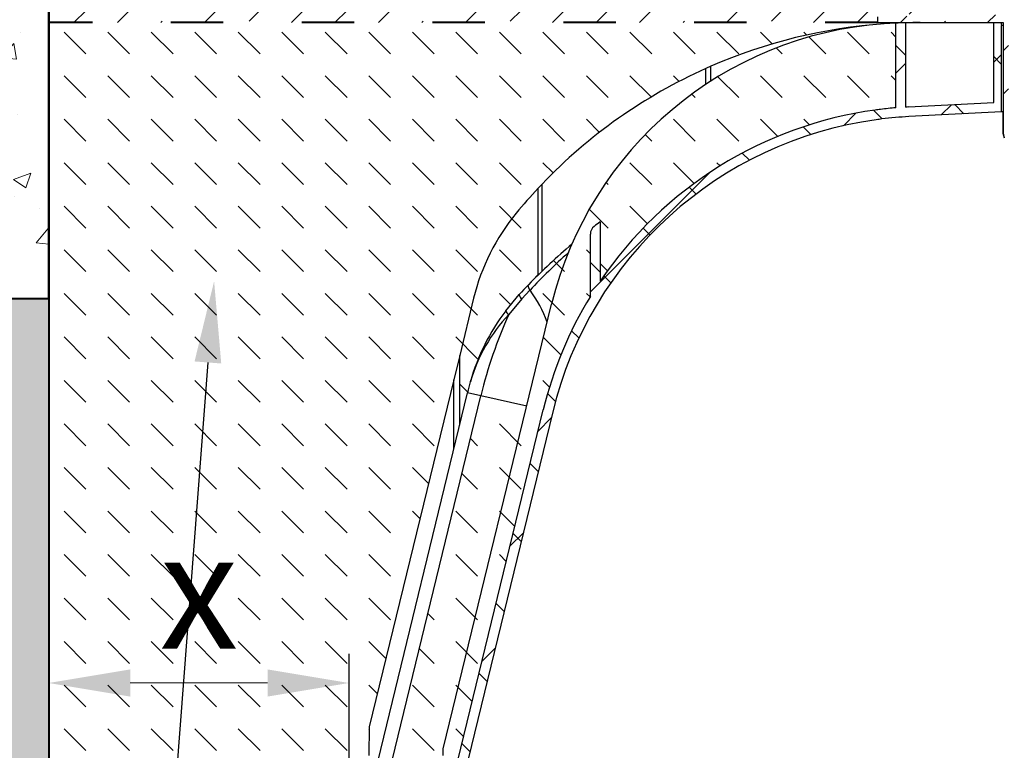
# Model space of a CAD drawing. Units: millimetres. Extents: x -6743 to 15372, y 0 to 2520.
# Drawn here: x 1386 to 1894, y 1517 to 1894 of the extents above; entities that cross this region are included whole.
import ezdxf
from ezdxf import colors
from ezdxf.entities.mleader import LeaderData, LeaderLine
from ezdxf.math import Vec2, Vec3

# ---------------------------------------------------------------- set-up
doc = ezdxf.new("R2010")
doc.units = ezdxf.units.MM
doc.header["$LTSCALE"] = 15
doc.header["$PDSIZE"] = -1
doc.linetypes.add('ACAD_ISO03W100', pattern=[30, 12, -18])
doc.layers.get('Defpoints').update_dxf_attribs({"lineweight": 40})
for name, color, linetype, lineweight in [('HAURATON_Construction_Joint', 7, 'ACAD_ISO03W100', 40), ('HAURATON_ConstructionSite_Contour', 7, 'Continuous', 40), ('HAURATON_ConstructionSite_Hatching', 8, 'Continuous', 15), ('HAURATON_Product_Hatching', 1, 'Continuous', 15)]:
    doc.layers.add(name, color=color, linetype=linetype, lineweight=lineweight)
doc.layers.add('HAURATON_Text_Macro', color=112, linetype='Continuous')
doc.styles.add('Hauraton_Platzhalter', font='arial.ttf', dxfattribs={"width": 0.948})
doc.styles.get("Standard").update_dxf_attribs({"font": 'arial.ttf'})
doc.dimstyles.new('Bem M1_12', dxfattribs={"dimscale": 12, "dimtxt": 5, "dimasz": 3.5, "dimexe": 1.25, "dimexo": 0.625, "dimgap": 0.825, "dimtad": 1, "dimtxsty": 'Hauraton_Platzhalter', "dimcen": 3.5, "dimclrd": 256, "dimclrt": 256, "dimazin": 0, "dimtfac": 1, "dimtmove": 0, "dimatfit": 3, "dimfxl": 1, "dimtfillclr": 256, "dimlwd": -1, "dimarcsym": 0})

# ---------------------------------------------------------------- blocks, each defined once
blk = doc.blocks.new('*D3')
at = {"layer": 'Defpoints', "color": 0, "transparency": 16777216}
for p in [(1400.915266733827, 1551.832773627041), (1400.915266733827, 1510.240467522937), (1555.830533962907, 1453.188379925388)]:
    blk.add_point(p, dxfattribs=at)
at = {"layer": 'HAURATON_Product_Hatching', "color": 0, "lineweight": -2, "transparency": 16777216}
for p, q in [((1400.915266733827, 1517.740467522937), (1400.915266733827, 1566.832773627041)), ((1555.830533962907, 1460.688379925388), (1555.830533962907, 1566.832773627041))]:
    blk.add_line(p, q, dxfattribs=at)
at = {"layer": 'HAURATON_Product_Hatching', "transparency": 16777216}
blk.add_line((1513.830533962907, 1551.832773627041), (1442.915266733827, 1551.832773627041), dxfattribs=at)
for points in [[(1442.915266733827, 1558.832773627041), (1442.915266733827, 1544.832773627041), (1400.915266733827, 1551.832773627041)], [(1513.830533962907, 1558.832773627041), (1513.830533962907, 1544.832773627041), (1555.830533962907, 1551.832773627041)]]:
    blk.add_solid(points, dxfattribs=at)
at = {"layer": 'HAURATON_Product_Hatching', "transparency": 16777216, "insert": (1478.372900348367, 1591.732773627041), "char_height": 60, "attachment_point": 5, "style": 'Hauraton_Platzhalter', "bg_fill": 3, "box_fill_scale": 1.1, "bg_fill_color": 256, "bg_fill_true_color": 13158600, "bg_fill_transparency": 0}
blk.add_mtext('x', dxfattribs=at)

msp = doc.modelspace()

# ---------------------------------------------------------------- hatches: boundary and pattern name
at = {"layer": 'HAURATON_ConstructionSite_Contour', "linetype": 'Continuous', "lineweight": 18}
h = msp.add_hatch(dxfattribs=at)
h.set_pattern_fill('ANSI37', scale=10, style=0)
h.set_pattern_definition([(45, (-220.4283053161689, -1134.963439937199), (-22.45064030267288, 22.45064030267288), []), (135, (-220.4283053161689, -1134.963439937199), (-22.45064030267288, -22.45064030267288), [])])
edge = h.paths.add_edge_path(flags=0)
edge.add_spline(control_points=[(1892.502311285345, 1890.920327882456), (1892.368109756309, 1891.420327285799), (1892.233910473259, 1891.920327291977), (1892.099713366197, 1892.420327882171)], knot_values=[0.06134339073383557, 0.06134339073383557, 0.06134339073383557, 0.06134339073383557, 0.06289647954926597, 0.06289647954926597, 0.06289647954926597, 0.06289647954926597], weights=[1, 1, 1, 1], degree=3, periodic=0)
edge.add_line((1892.099713366197, 1892.420327882171), (1888.496178275451, 1892.420327882185))
edge.add_line((1888.496178275452, 1892.420327882185), (1888.496178275481, 1851.242834887203))
edge.add_line((1888.496178275481, 1851.242834887203), (1844.453564238403, 1848.9346592917))
edge.add_arc((1855.182435268207, 1644.215604667013), 204.9999999999989, 93.00000000000014, 93.4242525884337)
edge.add_line((1842.938008572301, 1848.8496048109), (1842.938008331584, 1892.316141107179))
edge.add_arc((1850.438008572384, 1622.420327882171), 270, 91.591754227705, 92.65353086741466)
edge.add_line((1837.938008572342, 1892.130820818577), (1837.938008572301, 1848.489023759976))
edge.add_arc((1855.182435268207, 1644.215604667013), 204.9999999999989, 94.82537473768193, 97.039624255366)
edge.add_arc((1867.438008572318, 1544.969441401184), 304.9999999999996, 97.0396242553661, 97.55813314170673)
edge.add_arc((1855.182435268207, 1644.215604667013), 205.006092193772, 97.81105415853109, 145.9480563856245)
edge.add_line((1685.328681354749, 1759.007590964266), (1685.328681354749, 1789.634912893106))
edge.add_arc((1867.438008572318, 1544.969441401184), 304.9999999999996, 126.6610360101167, 127.3751396979713)
edge.add_spline(control_points=[(1682.293525901149, 1787.346256580411), (1681.970140353811, 1787.099231922459), (1681.674890247272, 1786.810466238978), (1681.420752005743, 1786.492640582279), (1681.070723712325, 1786.054894686387), (1680.791320310909, 1785.550789447597), (1680.605719057106, 1785.021928927091), (1680.420108898197, 1784.493043031977), (1680.323208861232, 1783.924810834088), (1680.323208861232, 1783.364300868841)], knot_values=[0, 0, 0, 0, 0.001220817162710349, 0.001220817162710349, 0.001220817162710349, 0.002913736392695163, 0.002913736392695163, 0.002913736392695163, 0.004606789257460065, 0.004606789257460065, 0.004606789257460065, 0.004606789257460065], weights=[1, 1, 1, 1, 1, 1, 1, 1, 1, 1], degree=3, periodic=0)
edge.add_line((1680.323208861232, 1783.364300868841), (1680.323208861205, 1751.228448648037))
edge.add_arc((1855.182435268207, 1644.215604667013), 205.006092193772, 148.5336067356564, 166.3013322303342)
edge.add_line((1656.007817905999, 1692.764236317959), (1605.58968987047, 1485.920327882159))
edge.add_line((1605.58968987047, 1485.920327882159), (1591.104218068142, 1485.920327882159))
edge.add_line((1591.104218068142, 1485.920327882159), (1591.104218068142, 1480.920327882159))
edge.add_line((1591.104218068142, 1480.920327882159), (1609.516549518978, 1480.920327882159))
edge.add_line((1609.516549518978, 1480.920327882159), (1660.885515613391, 1691.665116181057))
edge.add_arc((1855.182435268207, 1644.215604667013), 200.0068727075937, 97.86951759109371, 166.2763351006406, ccw=False)
edge.add_arc((1829.167158377096, 1832.433077406392), 10, 97.58335629179862, 97.86951759109121, ccw=False)
edge.add_arc((1867.438008572318, 1544.969441401184), 299.9999999999995, 97.03962425536531, 97.58335629179783, ccw=False)
edge.add_arc((1855.182435268207, 1644.215604667013), 199.999999999999, 92.99999999999898, 97.03962425536508, ccw=False)
edge.add_line((1844.71524401962, 1843.941511617928), (1892.502311285347, 1846.445925691773))
edge.add_line((1892.502311285347, 1846.445925691773), (1892.502311285314, 1890.920327882448))
at = {"layer": 'HAURATON_ConstructionSite_Hatching'}
h = msp.add_hatch(dxfattribs=at)
h.set_pattern_fill('ANSI33', color=256, scale=5)
h.set_pattern_definition([(45, (971.0805220400937, 1157.817631), (-22.45064030267288, 22.45064030267288), []), (45, (993.5311720400937, 1157.817631), (-22.45064030267288, 22.45064030267288), [15.875, -7.9375])])
edge = h.paths.add_edge_path()
edge.add_line((1902.949293372666, 2075.338500173001), (1905.164293100918, 2115.420559406038))
edge.add_line((1905.164293100918, 2115.420559406038), (1892.946010641449, 2115.740506392231))
edge.add_line((1892.946010641449, 2115.740506392231), (1892.938008572321, 2115.740715933785))
edge.add_line((1892.938008572321, 2115.740715933785), (1893.016620241245, 2118.742774452782))
edge.add_line((1893.016620241245, 2118.742774452782), (1893.024633291981, 2118.742984281901))
edge.add_line((1893.024633291981, 2118.742984281901), (1905.561517790278, 2119.071274156095))
edge.add_line((1905.561517790278, 2119.071274156095), (1906.619108704375, 2128.789906563862))
edge.add_line((1906.619108704375, 2128.789906563862), (1909.138977840958, 2151.939876593315))
edge.add_ellipse((1905.852315199375, 2153.240715933785), major_axis=(2.903040135287029, -1.184820588493495), ratio=0.04636977638969413, start_angle=271.08418987249297, end_angle=358.08418987261774, ccw=False)
edge.add_line((1908.755297133506, 2152.051071663724), (1908.749739707186, 2152.030409590932))
edge.add_arc((1906.762083258889, 2152.239320701901), 1.998605015690834, 270.0285185473389, 354.00000000000534, ccw=False)
edge.add_ellipse((1905.852315199375, 2153.240715933785), major_axis=(-0.9109650767227329, 2.999970649189894), ratio=0.01456742812030696, start_angle=92.74655285362422, end_angle=179.7465528536035, ccw=False)
edge.add_line((1905.852315199374, 2153.083708065057), (1902.988064352237, 2153.083708065057))
edge.add_line((1902.988064352237, 2153.083708065057), (1902.966475628096, 2155.240715933785))
edge.add_line((1902.966475628096, 2155.240715933785), (1903.334391718645, 2155.249820984297))
edge.add_line((1903.334391718645, 2155.249820984297), (1903.356071571996, 2153.083708065057))
edge.add_line((1903.356071571996, 2153.083708065057), (1905.852315199375, 2153.083708065057))
edge.add_ellipse((1905.852315199375, 2153.240715933785), major_axis=(2.903040135287029, -1.184820588493495), ratio=0.04636977638969413, start_angle=271.0841898724929, end_angle=358.0841898726178)
edge.add_ellipse((1905.75995703135, 2152.240715933785), major_axis=(2.995788654796347, -0.1838223766453669), ratio=0.03471023868366953, start_angle=357.2144756249169, end_angle=359.9387003248203)
edge.add_line((1909.279979766743, 2153.235257495688), (1906.619108704375, 2128.789906563862))
edge.add_line((1906.619108704375, 2128.789906563862), (1905.561517790278, 2119.071274156095))
edge.add_line((1905.561517790278, 2119.071274156095), (1893.024633291981, 2118.742984281901))
edge.add_line((1893.024633291981, 2118.742984281901), (1892.946010641449, 2115.740506392231))
edge.add_line((1892.946010641449, 2115.740506392231), (1905.164293100918, 2115.420559406038))
edge.add_line((1905.164293100918, 2115.420559406038), (1902.949293372666, 2075.338500173003))
edge.add_line((1902.949293372666, 2075.338500173003), (1893.003170137399, 1902.419943955774))
edge.add_line((1893.003170137399, 1902.419943955774), (1893.003170137399, 1896.547316969379))
edge.add_line((1893.003170137399, 1896.547316969379), (1828.438008572319, 1895.420327882159))
edge.add_line((1828.438008572319, 1895.420327882159), (1828.438008572319, 1892.420327882159))
edge.add_line((1828.438008572319, 1892.420327882159), (1893.253608232274, 1892.420327882159))
edge.add_line((1893.253608232274, 1892.420327882159), (1893.253608232274, 1835.420327882159))
edge.add_line((1893.253608232274, 1835.420327882159), (1893.887643064567, 1833.058316885247))
edge.add_line((1893.887643064567, 1833.058316885247), (1896.008847550755, 1833.021291123215))
edge.add_line((1896.008847550755, 1833.021291123215), (1896.008847550755, 1902.42032788216))
edge.add_line((1896.008847550755, 1902.42032788216), (1896.025943845341, 1902.42032788216))
edge.add_line((1896.025943845341, 1902.42032788216), (1904.781859324076, 2067.474960698125))
edge.add_line((1904.781859324076, 2067.474960698125), (1909.267701016698, 2125.397898038872))
edge.add_line((1909.267701016698, 2125.397898038872), (1912.995357057821, 2159.643771563053))
edge.add_line((1912.995357057821, 2159.643771563053), (1913.770274268086, 2159.660403073061))
edge.add_line((1913.770274268086, 2159.660403073061), (1920.159175378916, 2159.798736452974))
edge.add_line((1920.159175378916, 2159.798736452974), (1929.547542438394, 2160.00645693959))
edge.add_line((1929.547542438394, 2160.00645693959), (1930.438008572321, 2172.740715933785))
edge.add_line((1930.438008572321, 2172.740715933785), (1930.438008572321, 2177.454961436447))
edge.add_line((1930.438008572321, 2177.454961436447), (1922.820831785486, 2177.624379362488))
edge.add_line((1922.820831785486, 2177.624379362488), (1915.427629383428, 2177.78535489354))
edge.add_line((1915.427629383428, 2177.78535489354), (1914.971673919766, 2177.795183375357))
edge.add_line((1914.971673919766, 2177.795183375357), (1915.45573711996, 2182.240673604946))
edge.add_line((1915.45573711996, 2182.240673604946), (1915.45573711996, 2183.229618566369))
edge.add_line((1915.45573711996, 2183.229618566369), (1912.438008572321, 2183.256362433584))
edge.add_line((1912.438008572321, 2183.256362433584), (1912.438008572321, 2182.240715933785))
edge.add_line((1912.438008572321, 2182.240715933785), (1910.057323347899, 2160.375678920647))
edge.add_arc((1908.597263474732, 2174.736593075163), 14.43494475869547, 261.7768812942775, 275.80525762903073, ccw=False)
edge.add_line((1906.532657946831, 2160.450059758758), (1905.314707542388, 2160.450059758758))
edge.add_line((1905.314707542388, 2160.450059758758), (1905.245380357708, 2159.127218271708))
edge.add_line((1905.245380357708, 2159.127218271708), (1904.24400801171, 2159.127218271708))
edge.add_line((1904.24400801171, 2159.127218271708), (1904.456844478023, 2163.188379977542))
edge.add_line((1904.456844478023, 2163.188379977542), (1900.454139225221, 2163.188379977542))
edge.add_line((1900.454139225221, 2163.188379977542), (1900.23105561361, 2158.93169109161))
edge.add_line((1900.23105561361, 2158.93169109161), (1898.438008572321, 2158.884738502415))
edge.add_line((1898.438008572321, 2158.884738502415), (1898.438008572321, 2162.240715933785))
edge.add_line((1898.438008572321, 2162.240715933785), (1898.438008572321, 2168.240715933785))
edge.add_line((1898.438008572321, 2168.240715933785), (1897.938008572321, 2168.240715933785))
edge.add_arc((1897.938008572321, 2167.740715933785), 0.5, 0, 90, ccw=False)
edge.add_line((1898.438008572321, 2167.740715933785), (1898.438008572321, 2165.740715933785))
edge.add_line((1898.438008572321, 2165.740715933785), (1899.583786327431, 2165.740715933785))
edge.add_line((1899.583786327431, 2165.740715933785), (1900.03199526258, 2174.293051890028))
edge.add_arc((1901.030624797334, 2174.240715933785), 1.000000000000036, 90, 176.9999999999946, ccw=False)
edge.add_line((1901.030624797334, 2175.240715933785), (1904.19192385323, 2175.240715933785))
edge.add_arc((1904.19192385323, 2177.240715933785), 2.000000000000071, 270, 357.0000000000076)
edge.add_line((1906.18918292274, 2177.1360440213), (1907.085600793038, 2194.240715933785))
edge.add_line((1907.085600793038, 2194.240715933785), (1901.290997447813, 2200.188381408054))
edge.add_line((1901.290997447813, 2200.188381408054), (1405.915266733828, 2200.188381408054))
edge.add_line((1405.915266733828, 2200.188381408054), (1400.915266733827, 2195.188381408054))
edge.add_line((1400.915266733827, 2195.188381408054), (1400.915266733827, 1892.420327882159))
edge.add_line((1400.915266733827, 1892.420327882159), (1828.438008572319, 1892.420327882159))
edge.add_line((1828.438008572319, 1892.420327882159), (1828.438008572319, 1895.420327882159))
edge.add_line((1828.438008572319, 1895.420327882159), (1844.296734775537, 1896.71966858139))
edge.add_arc((1844.288008572318, 1897.219592428968), 0.5000000000000486, 271.0000000000018, 360)
edge.add_line((1844.788008572318, 1897.219592428968), (1844.788008572318, 1895.705718193736))
edge.add_line((1844.788008572318, 1895.705718193736), (1875.438008572321, 1896.240715933786))
edge.add_line((1875.438008572321, 1896.240715933786), (1875.438008572321, 1915.943915943031))
edge.add_line((1875.438008572321, 1915.943915943031), (1889.6544441299, 1930.160351500599))
edge.add_line((1889.6544441299, 1930.160351500599), (1894.602259221677, 1930.220944322995))
edge.add_line((1894.602259221677, 1930.220944322995), (1902.949293372666, 2075.338500173001))
h.paths.add_polyline_path([(1838.938008572319, 1898.920327882172), (1839.938008572319, 1898.920327882171), (1840.923801719433, 1898.839756815687), (1840.938008572319, 1898.920327882171), (1841.938008572319, 1898.920327882171, -0.2406770852170877), (1844.693180986112, 1897.512569074967), (1836.182836158525, 1897.512569074967, -0.2406770852171361)], flags=16)
edge = h.paths.add_edge_path(flags=16)
edge.add_arc((1906.133587578763, 2146.240715933785), 2.000000000000048, 270, 354.0000000000048, ccw=False)
edge.add_line((1906.133587578763, 2144.240715933785), (1904.933587578762, 2144.240715933785))
edge.add_arc((1904.933587578762, 2146.240715933785), 2.000000000000048, 186.0000000000082, 270, ccw=False)
edge.add_line((1902.944543788026, 2146.03165900725), (1902.974516132845, 2144.136187470518))
edge.add_line((1902.974516132845, 2144.136187470518), (1902.532126423391, 2148.345244397053))
edge.add_line((1902.532126423391, 2148.345244397053), (1902.596271929644, 2149.345244397051))
edge.add_ellipse((1904.618274872966, 2149.240715933785), major_axis=(2.022025084922916, -0.1053539763756817), ratio=0.05071709343965661, start_angle=180.4589830646633, end_angle=180.4593308492092)
edge.add_ellipse((1904.618274872966, 2149.240715933785), major_axis=(2.022025084922916, -0.1053539763756817), ratio=0.05071709343965661, start_angle=91.08536843128292, end_angle=180.4589830646633, ccw=False)
edge.add_line((1904.585315720395, 2149.345244397053), (1906.481859437136, 2149.345244397053))
edge.add_ellipse((1906.448900284559, 2149.240715933785), major_axis=(2.022025084922914, 0.1053539763761365), ratio=0.05071709343964435, start_angle=83.54066915049441, end_angle=88.91463156871657, ccw=False)
edge.add_ellipse((1906.764212990357, 2152.240715933785), major_axis=(0.3027183963545214, 2.880173149914301), ratio=0.6905986852893631, start_angle=186.0000000000047, end_angle=270.0000000000045, ccw=False)
edge.add_line((1908.75346802724, 2152.032213734767), (1908.75457624648, 2152.044212881825))
edge.add_line((1908.75457624648, 2152.044212881825), (1908.122631369499, 2146.03165900725))
h.paths.add_polyline_path([(1890.238008572321, 2146.240715933785), (1890.660013617828, 2154.293051890028, -0.398959545973734), (1891.658643152583, 2155.240715933785), (1893.972352474304, 2155.240715933785), (1894.023106022865, 2156.87311953314, -0.322553683531701), (1895.438008572321, 2158.733501177664), (1895.438008572321, 2167.740715933785, -0.4142135623730951), (1895.938008572321, 2168.240715933785), (1895.938008572321, 2158.747289477262), (1894.846397463512, 2158.438487389053, 0.2330951945708467), (1894.023105232574, 2156.873089344425), (1893.992729766308, 2155.713097087322), (1898.638008572321, 2155.591456180841), (1898.638008572321, 2155.240715933785), (1898.453564821847, 2155.240715933785), (1898.531789223041, 2151.190347243525), (1899.230007242821, 2151.229400624544, 0.2261129666848772), (1899.664302301881, 2150.240715933785), (1898.712245983401, 2150.240715933785), (1895.454501419443, 2150.240715933785), (1895.39386520643, 2149.083708065057, -0.3989595459737357), (1892.397976602166, 2146.240715933785)], flags=16)
edge = h.paths.add_edge_path(flags=16)
edge.add_ellipse((1897.934817526538, 2153.188379977542), major_axis=(5.053011817283277, -0.1333805088966074), ratio=0.3949223801225996, start_angle=285.44826647083823, end_angle=360.82390822402556, ccw=False)
edge.add_line((1899.059943717604, 2151.188379977542), (1898.531932694267, 2151.188379977542))
edge.add_line((1898.531932694267, 2151.188379977542), (1898.541060423403, 2151.063221285112))
h.paths.add_polyline_path([(1898.43063828179, 2150.822056196248), (1898.460188936442, 2150.658238236918), (1898.498792911747, 2150.515341562773), (1898.545063639976, 2150.398498700069), (1898.597339180928, 2150.311906380914), (1898.653741915071, 2150.258674806116), (1898.712245983401, 2150.240715933785), (1898.904271896799, 2150.243666832759), (1899.59801446258, 2150.302246904287), (1899.59801446258, 2150.254327707582), (1898.446357581369, 2150.236629975808), (1898.411202340658, 2151.00091146913)], flags=0)
h = msp.add_hatch(dxfattribs=at)
h.set_pattern_fill('AR-CONC', color=256, scale=0.5, angle=-3.180554681463517e-15)
h.set_pattern_definition([(49.99999999999999, (971.0805220400937, 1157.817631), (91.092334498002, -7.969542769451548), [9.525, -104.775]), (355, (971.0805220400937, 1157.817631), (-17.62171071248467, 95.52842261951757), [7.62, -83.820292085]), (100.4514447, (978.6715255400936, 1157.15350425), (73.47062354517664, 87.55887595609755), [8.095004399999997, -89.04512229999997]), (46.1842, (971.0805220400937, 1183.217631), (135.539520446065, -21.02116396636358), [14.28749999999999, -157.1624999999999]), (96.63555760999994, (982.3754720400937, 1181.465881), (118.7020670257515, 123.7130622988608), [12.14251157, -133.56780408]), (351.1841511700001, (971.0805220400937, 1183.217631), (118.7020670324885, 123.7130622927663), [11.429983535, -125.72986596]), (21, (983.7805220400937, 1176.867631), (75.80719563456624, -51.13259909354381), [9.525, -104.775]), (326.0000000000001, (983.7805220400937, 1176.867631), (30.90101417382354, 92.09398306115963), [7.62, -83.82]), (71.45144499999999, (990.0977883400938, 1172.60658105), (106.7082096393581, 40.96138444295261), [8.0950044, -89.04496879999999]), (37.49999999999999, (971.0805220400937, 1157.817631), (1.544301625295911, 42.27751943657655), [0, -82.804, 0, -85.09, 0, -84.1375]), (7.499999999999996, (971.0805220400937, 1157.817631), (33.40983125515287, 50.09028740905975), [0, -48.51399999999997, 0, -80.89899999999994, 0, -32.06749999999997]), (327.5, (942.7595220400935, 1157.817631), (67.7952975834357, -2.864371996336725), [0, -31.75, 0, -99.06, 0, -131.445]), (317.5, (930.0595220400937, 1157.817631), (74.06459069300902, 12.71324551666651), [0, -41.275, 0, -65.786, 0, -93.345])])
h.paths.add_polyline_path([(1400.915266733827, 2000.188381408052), (895.430820411977, 2000.188381408054), (895.430820411977, 1750.188381408053), (1400.915266733827, 1750.188381408052)])
h = msp.add_hatch(dxfattribs=at)
h.set_pattern_fill('DASH', color=256, scale=5, angle=135)
h.set_pattern_definition([(135, (971.0805220400937, 1157.817631), (-22.45064030267288, 1.77635683940025e-15), [15.875, -15.875])])
h.paths.add_polyline_path([(1620.103306231436, 1750.238031801158, -0.1130480705776987), (1642.093003141726, 1794.153722165575, -0.01578917225803275), (1653.346320129461, 1806.959934326744), (1653.346320129461, 1762.201457779264, 0.00561773806620692), (1648.519420704422, 1757.336227612978), (1648.513678524119, 1757.330167471347), (1648.292829536567, 1756.633661265649), (1648.524700972031, 1755.659120864289), (1649.160963081369, 1754.473853521872), (1649.207379105715, 1754.407564957453, -0.06742232995568373), (1658.066359800499, 1737.921196826252), (1604.416852425235, 1517.820327882159), (1604.356895938705, 1514.385423069285, -0.4091108014277395), (1602.357200548392, 1512.420327882159), (1602.275779290034, 1512.420327882159, 0.3989595459737157), (1601.277149755279, 1511.472663838402), (1599.938008572318, 1485.920327882159), (1605.58968987047, 1485.920327882159), (1656.007843088904, 1692.76433963272, -0.07768189111895017), (1680.323208861205, 1751.228448648037), (1680.323208861232, 1783.361036457125, -0.2338734021630837), (1682.293525890304, 1787.346256572126, -0.003115875233762474), (1685.32868135527, 1789.634912893493), (1685.408242448404, 1789.694111683673), (1685.408242448404, 1759.12522693141, -0.2130003867815684), (1827.320730448641, 1847.319576172028, -0.00226242567739045), (1830.05850999484, 1847.670239361969, -0.009661786762158063), (1837.938008572301, 1848.489023759976), (1837.938008572343, 1892.420327882159), (1828.438008572319, 1892.420327882159), (1400.915266733827, 1892.420327882159), (1400.915266733827, 1750.188381408052), (1400.915266733827, 1396.199326155763), (1548.438008572318, 1396.53877547501), (1548.438008572318, 1455.42032788216, -0.2685818322169626), (1550.446191738889, 1458.889141180979), (1550.918022857844, 1485.920327882159), (1555.458008572341, 1485.920327882159), (1555.886266928859, 1510.45523269502, -0.4091108014276589), (1557.885962319172, 1512.420327882146), (1563.972614046112, 1512.420327882134, 0.4091108014276761), (1565.972309436424, 1514.385423069259), (1566.231325629498, 1529.22445083223), (1609.838008572319, 1708.12392777146), (1612.899938816221, 1720.685711472757)])
h.paths.add_polyline_path([(1655.438008572318, 1764.255834504949), (1655.43800857232, 1809.168821851909, -0.09663988908449403), (1739.936801652521, 1868.772683806047), (1742.438008576563, 1869.879415411611, -0.08586199991942262), (1831.84726422419, 1891.779538277102, 0.2798585319676137), (1670.705258585467, 1778.031948210473, 0.0174063916347914)], flags=16)
h.paths.add_polyline_path([(2459.95526478833, 1892.420327882159), (2032.438008572319, 1892.420327882159), (2022.938008572294, 1892.420327882159), (2022.938008572336, 1848.489023759976, -0.009661786762171278), (2030.817507149809, 1847.670239361968, -0.002262425677316678), (2033.555286695918, 1847.319576172038, -0.2130003867816695), (2175.467774696233, 1759.125226931409), (2175.467774696233, 1789.694111683673, -0.00319716198907871), (2178.58249124267, 1787.346256581036, -0.2337290492398012), (2180.552808283403, 1783.364300873438), (2180.552808283432, 1751.228448648036, -0.07768189111894885), (2204.868174055732, 1692.76433963272), (2255.286327274167, 1485.920327882159), (2260.938008572319, 1485.920327882159), (2259.598867389358, 1511.472663838402, 0.4071582331394617), (2258.573077454491, 1512.42106407784, -0.4170517558868496), (2256.519121205933, 1514.385423069284), (2256.459164719401, 1517.820327882159), (2202.809657344138, 1737.921196826253, -0.06742232995573054), (2211.668638038924, 1754.407564957455), (2211.715054063268, 1754.473853521872), (2212.351969642603, 1755.660752677906), (2212.583246116678, 1756.6361280214), (2212.362338810293, 1757.330167271063), (2212.356596440206, 1757.336227612987, -0.005872012564769686), (2217.283778972569, 1752.136212563739), (2224.231201665756, 1743.847635333625, -0.1686311448512402), (2222.662612008754, 1741.915873784085), (2215.981941122734, 1749.93034272464), (2211.716746538436, 1754.472088080933), (2211.716045948131, 1754.472818874998, 0.06771289713821108), (2202.809657344138, 1737.921196826253), (2213.350742005949, 1694.675657264272), (2237.011936653752, 1700.007372565355), (2287.367454242281, 1493.420327882159), (2287.988008572318, 1493.420327882159), (2287.988008572318, 1490.874460194822), (2289.195576535685, 1485.920327882159), (2296.45119002703, 1485.920327882159), (2247.976078328421, 1684.792875441569), (2247.976078328421, 1720.685711472735), (2251.038008572318, 1708.12392777146), (2294.644691515139, 1529.22445083223), (2294.903707708213, 1514.385423069259, 0.4091108014276418), (2296.903403098525, 1512.420327882134), (2302.990054825461, 1512.420327882146, -0.4091108014282955), (2304.989750215778, 1510.45523269502), (2305.418008572296, 1485.920327882159), (2309.957994286792, 1485.920327882159), (2310.429825405748, 1458.889141180978, -0.2685818322169881), (2312.438008572318, 1455.420327882159), (2312.438008572318, 1396.538762852611), (2459.955264788331, 1396.199326155763)])
h.paths.add_polyline_path([(2207.529697015176, 1806.959934326744), (2207.529697015176, 1762.201457779266), (2205.241859797932, 1764.434711914661, 0.01678966338248632), (2190.170272654755, 1778.033065017823, 0.2798568039119226), (2029.02875292045, 1891.779538277101, -0.0858619999194624), (2118.438008568116, 1869.879415411593), (2120.939215492166, 1868.772683806025, -0.09663988908445002), (2205.438008572322, 1809.168821851904)], flags=16)
h.paths.add_polyline_path([(1653.346320129461, 1806.959934326744, 0.01578917225803391), (1642.093003141725, 1794.153722165574, 0.1130480705777706), (1620.103306231428, 1750.238031801126), (1612.899938816216, 1720.685711472735), (1612.899938816216, 1684.792875441569), (1616.986236246874, 1701.557197413081, -0.005899593895931679), (1618.405582535025, 1707.161688712293, -0.0938214229826148), (1636.644815478883, 1743.847635333628), (1643.592238172061, 1752.13621256373, -0.005872012564630954), (1648.519420704305, 1757.336227612857, -0.005805826399963129), (1653.346320129461, 1762.21186492144)], flags=17)
h.paths.add_polyline_path([(1739.936801649329, 1860.586089143411), (1739.936801649329, 1868.772683804616, 0.09663988908122476), (1655.43800857232, 1809.168821851909), (1655.438008572318, 1764.255834504949, -0.01740639163479132), (1670.705258585467, 1778.031948210473, -0.1447346051632555)], flags=0)
h.paths.add_polyline_path([(2120.939215495308, 1868.772683804616), (2120.939215495308, 1860.586089143412, -0.1447329690494338), (2190.170272654756, 1778.033065017823, -0.01701522713163766), (2205.438008572319, 1764.245240318755), (2205.438008572318, 1809.168821851909, 0.0966398890812257)], flags=0)
h.paths.add_polyline_path([(2259.598751723042, 1511.474870883174), (2259.598867389358, 1511.472663838402, 0.4071582331394853), (2258.573077454491, 1512.42106407784, -0.4170517558868563), (2256.519121205933, 1514.385423069284), (2256.459164719401, 1517.820327882159), (2213.350742005948, 1694.675657264272), (2237.011936653752, 1700.007372565355), (2287.367454242281, 1493.420327882159), (2287.988008572318, 1493.420327882159), (2287.988008572318, 1490.874460194822), (2287.854953520522, 1491.420327882159), (2287.988008572318, 1491.420327882159), (2287.988008572318, 1493.420327882159), (2280.584532279744, 1493.420327882159), (2280.584532279744, 1494.020327882159), (2275.738008572319, 1494.020327882159), (2275.738008572319, 1493.420327882159), (2273.738008572318, 1493.420327882159), (2273.738008572318, 1494.020327882159), (2268.891484864893, 1494.020327882159), (2268.891484864893, 1493.420327882159), (2263.738008572318, 1493.420327882159), (2263.738008572318, 1494.020327882159), (2268.891484864893, 1494.020327882159), (2273.223467858209, 1494.020327882159), (2272.408159623521, 1509.577335750888, 0.3989595459737145), (2269.412271019257, 1512.420327882159), (2267.89178172154, 1512.420327882159, -0.3888787318530826), (2265.899392325356, 1514.246016396665), (2265.828960005513, 1515.051061496279, 0.38887873185327), (2264.334667958376, 1516.420327882159), (2262.983661480427, 1516.420327882159, 0.4779491303268996), (2261.407077695336, 1514.698717907042, -0.455732936124128), (2259.426547717263, 1512.420327882159), (2258.553213720823, 1512.420327882159, -0.4123166748161335)], flags=17)
h.paths.add_polyline_path([(1647.525275138688, 1694.675657264272), (1623.864080490885, 1700.007372565355), (1573.508562902356, 1493.420327882159), (1575.138008572318, 1493.420327882159), (1575.138008572318, 1494.020327882159), (1580.291484864893, 1494.020327882159), (1585.138008572318, 1494.020327882159), (1585.138008572318, 1493.420327882159), (1587.138008572319, 1493.420327882159), (1587.138008572319, 1494.020327882159), (1587.652549286428, 1494.020327882159), (1588.467857521116, 1509.577335750888, -0.3989595459737216), (1591.46374612538, 1512.420327882159), (1592.984235423096, 1512.420327882159, 0.4722211480409832), (1595.055951702707, 1514.711535363497, -0.4557329361241372), (1596.541349186262, 1516.420327882159), (1597.89235566421, 1516.420327882159, -0.3888787318530356), (1599.386647711347, 1515.05106149628), (1599.457080031191, 1514.246016396664, 0.4563406069313384), (1601.903334987883, 1512.472507034909, 0.4775999729154575), (1604.356895938705, 1514.385423069285), (1604.416852425235, 1517.820327882159)], flags=17)
h = msp.add_hatch(dxfattribs=at)
h.set_pattern_fill('AR-CONC', color=256, scale=0.3, angle=90)
h.set_pattern_definition([(140, (971.0805220400937, 1157.817631), (4.781725661670929, 54.6554006988012), [5.715, -62.865]), (85.00000000000001, (971.0805220400937, 1157.817631), (-57.31705357171054, -10.5730264274908), [4.572, -50.292175251]), (190.4514447, (971.4789980900937, 1162.3722331), (-52.53532557365853, 44.08237412710598), [4.85700264, -53.42707338]), (136.1842, (955.8405220400937, 1157.817631), (12.61269837981815, 81.32371226763897), [8.572499999999993, -94.29749999999994]), (186.63555761, (956.8915720400937, 1164.594601), (-74.22783737931645, 71.2212402154509), [7.285506942, -80.14068244799999]), (81.18415117, (955.8405220400937, 1157.817631), (-74.22783737565979, 71.22124021949311), [6.857990120999999, -75.437919576]), (111, (959.6505220400936, 1165.437631), (30.67955945612628, 45.48431738073975), [5.715, -62.865]), (56.00000000000004, (959.6505220400936, 1165.437631), (-55.25638983669578, 18.54060850429412), [4.572, -50.29199999999999]), (161.451445, (962.2071520100935, 1169.22799078), (-24.57683066577157, 64.02492578361485), [4.85700264, -53.42698127999999]), (127.5, (971.0805220400937, 1157.817631), (-25.36651166194593, 0.9265809751775465), [0, -49.6824, 0, -51.054, 0, -50.4825]), (97.49999999999996, (971.0805220400937, 1157.817631), (-30.05417244543585, 20.04589875309173), [0, -29.1084, 0, -48.5394, 0, -19.2405]), (57.49999999999999, (971.0805220400937, 1140.825031), (1.718623197802035, 40.67717855006142), [0, -19.04999999999999, 0, -59.43599999999997, 0, -78.86699999999993]), (47.5, (971.0805220400937, 1133.205031), (-7.627947309999906, 44.43875441580541), [0, -24.765, 0, -39.4716, 0, -56.007])])
h.paths.add_polyline_path([(1400.915266733827, 1750.188381408052), (895.430820411977, 1750.188381408052), (895.430820411977, 725.2925536378207), (1930.435265761079, 725.2925536378207), (1930.435265761079, 825.2925536378207), (1400.915266733827, 825.2925536378206)])
h.paths.add_polyline_path([(2895.013209788436, 1750.188381408052), (2459.955264788331, 1750.188381408052), (2459.955264788331, 825.2925536378207), (1930.435265761079, 825.2925536378207), (1930.435265761079, 725.2925536378206), (2895.013209788436, 725.2925536378207)])

# ---------------------------------------------------------------- linework, layer by layer
at = {"layer": 'HAURATON_Construction_Joint', "ltscale": 0.15}
msp.add_line((1828.438008572319, 1892.420327882159), (1400.915266733827, 1892.420327882159), dxfattribs=at)
at = {"layer": 'HAURATON_ConstructionSite_Contour'}
msp.add_line((1400.915266733827, 2195.188381408054), (1400.915266733827, 825.2925536378207), dxfattribs=at)
at = {"layer": 'HAURATON_ConstructionSite_Contour', "color": 7, "linetype": 'Continuous', "lineweight": 25}
for p, q in [((1828.438008572319, 1895.420327882159), (1828.438008572319, 1892.420327882159)), ((1828.438008572319, 1892.420327882159), (1893.253608232274, 1892.420327882159)), ((1837.938008572301, 1848.489023759976), (1837.938008572342, 1892.130820818577)), ((1838.908753372591, 1892.420327882159), (1838.988008572318, 1892.402116416828)), ((1838.988008572318, 1892.420327882159), (1838.988008572318, 1892.177436222245)), ((1841.888008572319, 1892.284918927382), (1841.888008572319, 1892.420327882159)), ((1842.938008331585, 1892.316141107179), (1842.938008572301, 1848.8496048109)), ((1888.496178275481, 1851.242834887203), (1888.496178275452, 1892.420327882185)), ((1888.496178275452, 1892.420327882185), (1892.099713366198, 1892.420327882171)), ((1892.099713366198, 1892.420327882171), (1892.502311285315, 1890.920327882448)), ((1893.253608232274, 1890.920327882448), (1892.502311285315, 1890.920327882448)), ((1892.502311285347, 1846.445925691773), (1892.502311285315, 1890.920327882448)), ((1893.253608232274, 1892.420327882159), (1893.253608232274, 1835.420327882159)), ((1742.438008572319, 1869.879415409733), (1739.93680164932, 1868.772683804631)), ((1844.453564238404, 1848.9346592917), (1888.496178275481, 1851.242834887203)), ((1892.502311285347, 1846.445925691773), (1844.71524401962, 1843.941511617928)), ((1893.253608232274, 1846.485299496345), (1892.502311285347, 1846.445925691774)), ((1893.188008572319, 1846.481861563844), (1893.188008572319, 1835.420327882159)), ((1893.188008572319, 1835.420327882159), (1893.820593917865, 1833.059487232456)), ((1893.188008572319, 1835.420327882159), (1893.253608232273, 1835.420327882159)), ((1893.253608232274, 1835.420327882159), (1893.887643064567, 1833.058316885247)), ((1893.820593917865, 1833.059487232456), (1893.887643064566, 1833.058316885247)), ((1655.43800857232, 1809.168821851909), (1653.346320129449, 1806.95993432673)), ((1655.438008572318, 1764.243242845863), (1655.43800857232, 1809.168821851909)), ((1653.346320129461, 1762.201457779163), (1653.346320129461, 1806.959934326592)), ((1685.32868135475, 1789.634912893106), (1685.408242448404, 1789.694111683673)), ((1685.32868135475, 1789.634912893106), (1685.32868135475, 1759.007590964266)), ((1685.408242448404, 1789.694111683673), (1685.408242448404, 1759.12522693141)), ((1680.323208861205, 1751.228448648037), (1680.323208861232, 1783.364300868841)), ((1653.346320129461, 1762.201457779266), (1655.43800857232, 1764.243242845862)), ((1643.592238172063, 1752.136212563733), (1648.519420704418, 1757.336227612974)), ((1649.207379105731, 1754.407564957429), (1649.160963081369, 1754.473853521872)), ((1620.103306231444, 1750.238031801179), (1612.899938816216, 1720.685711472761)), ((1636.64481547888, 1743.847635333625), (1643.592238172063, 1752.136212563733)), ((1644.894076021902, 1749.93034272464), (1638.213405135883, 1741.915873784085)), ((1604.416852425235, 1517.820327882159), (1660.334284152766, 1747.225515636521)), ((1612.899938816221, 1720.685711472757), (1609.838008572318, 1708.12392777146)), ((1612.899938816216, 1684.792875441538), (1612.899938816216, 1720.685711472761)), ((1609.838008572319, 1708.12392777146), (1566.231325629498, 1529.22445083223)), ((1609.838008572319, 1672.231091740322), (1609.838008572319, 1708.12392777146)), ((1564.424827117607, 1485.920327882159), (1616.986236246896, 1701.55719741317)), ((1623.864080490885, 1700.007372565355), (1616.986236246896, 1701.55719741317)), ((1605.58968987047, 1485.920327882159), (1656.007817906, 1692.764236317959)), ((1660.885515613391, 1691.665116181057), (1609.516549518979, 1480.920327882159)), ((1566.231325629498, 1529.22445083223), (1565.972309436424, 1514.385423069284)), ((1604.356895938705, 1514.385423069285), (1604.416852425235, 1517.820327882159))]:
    msp.add_line(p, q, dxfattribs=at)
at = {"layer": 'HAURATON_ConstructionSite_Contour', "color": 8, "linetype": 'Continuous', "lineweight": 25}
for p, q in [((1742.438008572318, 1862.216293394745), (1742.438008572319, 1869.879415409733)), ((1739.936801649329, 1860.586089143403), (1739.936801649329, 1868.772683804486)), ((1573.508562902356, 1493.420327882159), (1623.864080490885, 1700.007372565355)), ((1647.525275138688, 1694.675657264272), (1623.864080490885, 1700.007372565355))]:
    msp.add_line(p, q, dxfattribs=at)
at = {"layer": 'HAURATON_ConstructionSite_Contour'}
msp.add_lwpolyline([(1400.915266733827, 1750.188381408052), (1400.915266733827, 2000.188381408052), (895.430820411977, 2000.188381408054), (895.430820411977, 1750.188381408053)], close=True, dxfattribs=at)
at = {"layer": 'HAURATON_ConstructionSite_Contour', "color": 7, "linetype": 'Continuous', "lineweight": 25, "flags": 128}
for points in [[(1649.160963081369, 1754.473853521872), (1649.159270606197, 1754.472088080927), (1644.894076021902, 1749.93034272464)], [(1649.160963081369, 1754.473853521872), (1648.524700972031, 1755.659120864289), (1648.292829536567, 1756.633661265649), (1648.513711521072, 1757.330271536041), (1648.519420704418, 1757.336227612974)]]:
    msp.add_lwpolyline(points, dxfattribs=at)
at = {"layer": 'HAURATON_ConstructionSite_Contour', "color": 7, "linetype": 'Continuous', "lineweight": 25}
for centre, radius, start, end in [((1844.929639876623, 1702.230464295484), 190.0000000000006, 93.94820238894822, 166.3013025101754), ((1850.438008572384, 1622.420327882171), 270.0000000000002, 93.94820238894822, 113.5781784782075), ((1850.438008572384, 1622.420327882171), 270.0000000000003, 92.65353086741938, 93.94820238894822), ((1850.438008572384, 1622.420327882171), 270, 91.59175422770258, 92.65353086741938), ((1850.438008572384, 1622.420327882171), 270, 90, 91.59175417658881), ((1850.438008572384, 1622.420327882171), 269.9999999999823, 114.1585918192033, 136.2382573073169), ((1855.182435268208, 1644.215604667013), 205.0060921937746, 97.8110541585362, 145.9480563856295), ((1867.438008572319, 1544.969441401184), 304.9999999999995, 97.03962425537634, 97.55813314169865), ((1855.182435268208, 1644.215604667013), 204.9999999999993, 94.82537473768318, 97.03962425537634), ((1855.182435268208, 1644.215604667013), 204.9999999999996, 93.0000000000056, 93.42425258843623), ((1855.182435268208, 1644.215604667013), 200.006872707594, 97.86951759108918, 166.2763351006414), ((1829.167158377096, 1832.433077406392), 9.999999999999488, 97.58335629179679, 97.86951759108918), ((1867.438008572319, 1544.969441401184), 299.9999999999994, 97.03962425537634, 97.58335629179679), ((1855.182435268208, 1644.215604667013), 199.9999999999998, 93.0000000000056, 97.03962425537634), ((1850.438008572384, 1622.420327882171), 269.9999999999999, 136.8838134233101, 140.5021244936156), ((1726.974301650512, 1724.188265235298), 110.0000000000002, 140.5021244936156, 166.3013025101754), ((1867.438008572319, 1544.969441401184), 304.9999999999999, 126.6610360101153, 127.375139697949), ((1685.335376667062, 1783.362668662992), 5.012168071592285, 127.365199185663, 179.9813417054698), ((1860.871672689851, 1551.933835875456), 295.4380162653036, 130.0469660422374, 135.9530975583304), ((1867.438008572319, 1544.969441401184), 304.9999999999995, 134.5828553917754, 137.2160832560805), ((1592.783792680095, 1713.464866477268), 69.71316707745193, 20.53708943684079, 35.96579905653417), ((1646.920593865378, 1752.613420073207), 3.362391801726909, 188.1592539579235, 232.9363914475903), ((1855.182435268208, 1644.215604667013), 205.0060921937745, 148.5336067356428, 166.3013322303418), ((1724.419434111457, 1677.331541584514), 110.1307150786497, 142.8449487961503, 164.2649113936409), ((1640.21155759098, 1745.141100714309), 3.79403505324512, 199.9329827406901, 238.2201885211377), ((1700.803426600673, 1683.223628230708), 85.80379056347451, 136.8407412272441, 163.8252471829821), ((1855.182435268208, 1644.215604667013), 237.951471149287, 155.7581564607926, 166.4397935821951), ((1855.182435268208, 1644.215604667013), 245.0009948691368, 165.121193554216, 166.4645839541092), ((1623.228403531838, 1705.841935885237), 5.000000000000235, 164.2649113936409, 165.1211935541586)]:
    msp.add_arc(centre, radius, start, end, dxfattribs=at)
at = {"layer": 'HAURATON_ConstructionSite_Contour', "color": 8, "linetype": 'Continuous', "lineweight": 25}
msp.add_arc((1861.460071523261, 1557.441370218776), 289.5632699572158, 131.6879877829726, 137.1393067997049, dxfattribs=at)

# ---------------------------------------------------------------- next in the draw order: dimensions: what is measured, and where the dimension line sits
at = {"layer": 'HAURATON_Product_Hatching'}
dim = msp.add_linear_dim(base=(1400.915266733827, 1551.832773627041), p1=(1555.830533962907, 1453.188379925388), p2=(1400.915266733827, 1510.240467522937), text='x', dimstyle='Bem M1_12', override={"dimtfill": 1}, dxfattribs=at)
dim.commit()
dim.dimension.update_dxf_attribs({"geometry": '*D3', "text_midpoint": (1478.372900348367, 1551.832773627041), "dimtype": 128})

# ---------------------------------------------------------------- next in the draw order: leaders
at = {"layer": 'HAURATON_Text_Macro'}
ml = msp.add_multileader_mtext('Standard', dxfattribs=at)
ml.set_content("\\pxt3;Couler le béton en couches successives et prendre les précautions nécessaires afin d'éviter que le caniveau ne remonte sous l'effet de la poussée du béton lors du coulage.", color=256)
ml.set_leader_properties()
ml.build(insert=Vec2(0, 0))
ml.multileader.update_dxf_attribs({"dogleg_length": 2, "arrow_head_size": 42, "scale": 12})
ctx = ml.context
ctx.base_point, ctx.scale, ctx.char_height, ctx.arrow_head_size, ctx.landing_gap_size, ctx.plane_origin = Vec3(36.55272812128123, 2136.075334218429), 12, 36, 42, 24, Vec3(3099.493894713614, 1326.558394403001)
ctx.text_align_type = 2
notes = []
notes.append((ctx, [(1, (1, 1, 0), (725.0220323504764, 2136.075334218429), (-1, 0), 24, [(3, [(1486.20498166924, 1759.018555302076), (1451.922214366299, 1310.640190648553), (1453.632368029364, 929.7307160912087)], 0, [])])]))
ctx.mtext.insert, ctx.mtext.width, ctx.mtext.alignment, ctx.mtext.flow_direction = Vec3(677.0220323504764, 2159.367285105196), 618.3245444412729, 3, 5
for ctx, leaders in notes:
    for number, flags, end, landing, length, lines in leaders:
        leader = LeaderData()
        leader.index, (leader.has_last_leader_line, leader.has_dogleg_vector, leader.attachment_direction) = number, flags
        leader.last_leader_point, leader.dogleg_vector, leader.dogleg_length = Vec3(end), Vec3(landing), length
        for number, points, colour, breaks in lines:
            line = LeaderLine()
            line.index, line.vertices, line.color, line.breaks = number, Vec3.list(points), colors.encode_raw_color(colour), breaks
            leader.lines.append(line)
        ctx.leaders.append(leader)

doc.saveas('drawing.dxf')
